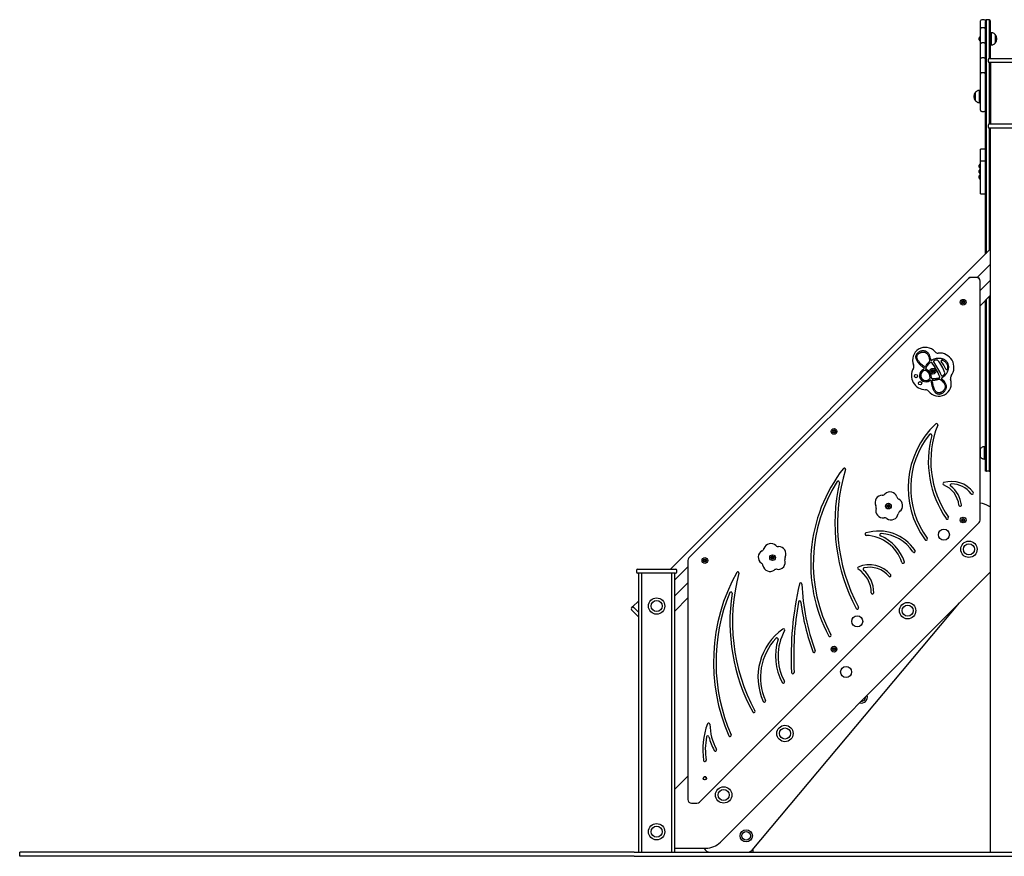
# Model space of a CAD drawing. Units: millimetres. Extents: x -12033 to 16922, y -7631 to 5395.
# Drawn here: x 7322 to 9726, y 3022 to 5065 of the extents above; entities that cross this region are included whole.
import ezdxf

# ---------------------------------------------------------------- set-up
doc = ezdxf.new("R2010")
doc.units = ezdxf.units.MM
doc.header["$LTSCALE"] = 10

msp = doc.modelspace()

# ---------------------------------------------------------------- linework, layer by layer
at = {"color": 7, "linetype": 'Continuous', "lineweight": 25}
for p, q in [((9667.9, 5046.7), (9667.9, 5061.7)), ((9676.9, 5064.7), (9670.9, 5064.7)), ((9679.9, 5061.7), (9679.9, 5046.7)), ((9679.9, 5046.7), (9679.9, 5060.6)), ((9681.9, 5064.5), (9681.9, 5063.3)), ((9681.9, 5063.3), (9681.9, 4902.7)), ((9688.9, 5064.7), (9682.9, 5064.7)), ((9689.9, 5063.3), (9689.9, 5064.5)), ((9689.9, 4970), (9689.9, 5063.3)), ((9691.9, 5061.7), (9691.9, 5060.6)), ((9691.9, 5060.6), (9691.9, 4970)), ((9667.9, 5041.4), (9667.9, 5046.7)), ((9667.9, 5010.1), (9667.9, 5041.4)), ((9676.9, 5044.9), (9670.9, 5044.9)), ((9670.9, 5044.9), (9670.9, 5044.8)), ((9676.9, 5044.8), (9676.9, 5044.9)), ((9679.9, 5010.1), (9679.9, 5046.7)), ((9679.9, 5041.4), (9679.9, 5010.1)), ((9693.9, 5032.9), (9691.9, 5032.9)), ((9693.9, 5032.9), (9693.9, 5002.9)), ((9703.9, 5028.4), (9703.9, 5007.4)), ((9703.9, 5028.4), (9703.9, 5007.4)), ((9664.6, 5017.9), (9664.6, 5020.6)), ((9664.6, 5015.3), (9664.6, 5017.9)), ((9667.9, 5023.2), (9667.5, 5023.2)), ((9667.5, 5017.9), (9667.5, 5023.2)), ((9667.5, 5012.7), (9667.5, 5017.9)), ((9667.5, 5012.7), (9667.9, 5012.7)), ((9667.9, 5004.8), (9667.9, 5010.1)), ((9667.9, 4973.5), (9667.9, 5004.8)), ((9676.9, 5008.3), (9670.9, 5008.3)), ((9670.9, 5008.3), (9670.9, 5008.2)), ((9676.9, 5008.2), (9676.9, 5008.3)), ((9679.9, 4900), (9679.9, 5010.1)), ((9679.9, 5004.8), (9679.9, 4973.5)), ((9691.9, 5002.9), (9693.9, 5002.9)), ((9667.9, 4968.3), (9667.9, 4973.5)), ((9667.9, 4936.9), (9667.9, 4968.3)), ((9676.9, 4971.7), (9670.9, 4971.7)), ((9670.9, 4971.7), (9670.9, 4971.6)), ((9676.9, 4971.6), (9676.9, 4971.7)), ((9679.9, 4968.3), (9679.9, 4936.9)), ((9686.9, 4967), (9686.9, 4963)), ((9689.9, 4970), (9744.4, 4970)), ((9689.9, 4902.7), (9689.9, 4960)), ((9744.4, 4960), (9689.9, 4960)), ((9691.9, 4960), (9691.9, 4909)), ((9692.3, 4960), (9692.3, 4810)), ((9667.9, 4931.7), (9667.9, 4936.9)), ((9667.9, 4900.1), (9667.9, 4931.7)), ((9676.9, 4935.1), (9670.9, 4935.1)), ((9670.9, 4935.1), (9670.9, 4935)), ((9676.9, 4935), (9676.9, 4935.1)), ((9679.9, 4931.7), (9679.9, 4900.1)), ((9691.9, 4909), (9691.9, 4900)), ((9655.9, 4866.5), (9655.9, 4887.5)), ((9655.9, 4866.5), (9655.9, 4887.5)), ((9667.9, 4892), (9665.9, 4892)), ((9665.9, 4862), (9665.9, 4892)), ((9667.9, 4850.5), (9667.9, 4900.1)), ((9679.9, 4492.1), (9679.9, 4900)), ((9681.9, 4902.7), (9681.9, 4900)), ((9681.9, 4900), (9681.9, 4494.1)), ((9689.9, 4900), (9689.9, 4902.7)), ((9689.9, 4810), (9689.9, 4900)), ((9691.9, 4900), (9691.9, 4810)), ((9665.9, 4862), (9667.9, 4862)), ((9667.9, 4843.5), (9667.9, 4850.5)), ((9670.9, 4840.5), (9676.9, 4840.5)), ((9689.9, 4810), (9704.5, 4810)), ((9704.5, 4810), (9782.9, 4810)), ((9686.9, 4807), (9686.9, 4803)), ((9689.9, 4502.1), (9689.9, 4800)), ((9704.5, 4800), (9689.9, 4800)), ((9691.9, 4800), (9691.9, 3032)), ((9782.9, 4800), (9704.5, 4800)), ((9679.9, 4748.3), (9667.9, 4748.3)), ((9667.9, 4719.7), (9667.9, 4748.3)), ((9667.9, 4748.3), (9667.9, 4748.3)), ((9667.9, 4712.4), (9667.5, 4712.4)), ((9667.5, 4706.9), (9667.5, 4712.4)), ((9667.9, 4719.7), (9679.9, 4719.7)), ((9667.9, 4717.1), (9667.9, 4719.7)), ((9667.9, 4701.8), (9667.9, 4717.1)), ((9664.6, 4707.1), (9664.6, 4709.8)), ((9664.6, 4704.6), (9664.6, 4707.1)), ((9664.6, 4693.7), (9664.6, 4696.5)), ((9664.6, 4691.2), (9664.6, 4693.7)), ((9667.5, 4701.9), (9667.5, 4706.9)), ((9667.5, 4701.9), (9667.9, 4701.9)), ((9667.9, 4699.1), (9667.5, 4699.1)), ((9667.5, 4693.6), (9667.5, 4699.1)), ((9667.5, 4688.6), (9667.5, 4693.6)), ((9667.5, 4688.6), (9667.9, 4688.6)), ((9667.9, 4693.5), (9667.9, 4701.8)), ((9667.9, 4646.6), (9667.9, 4693.5)), ((9664.6, 4680.4), (9664.6, 4683.2)), ((9664.6, 4677.9), (9664.6, 4680.4)), ((9667.9, 4685.8), (9667.5, 4685.8)), ((9667.5, 4680.3), (9667.5, 4685.8)), ((9667.5, 4675.3), (9667.5, 4680.3)), ((9667.5, 4675.3), (9667.9, 4675.3)), ((9667.9, 4639.6), (9667.9, 4646.6)), ((9667.9, 4639.6), (9679.9, 4639.6)), ((9691.9, 4504.1), (8910.8, 3723)), ((9691.9, 4467.1), (9660.2, 4435.4)), ((9638.6, 4433), (8956.2, 3750.6)), ((9638.7, 4432.9), (8956.3, 3750.5)), ((9658.2, 4435.6), (9645, 4435.6)), ((9658.2, 4435.4), (9645, 4435.4)), ((9667.1, 3843.1), (9667.1, 4426.6)), ((9691.9, 4428), (9667.2, 4403.4)), ((9667.2, 3843.1), (9667.2, 4426.6)), ((9622.9, 4374.9), (9624.3, 4377.4)), ((9624.3, 4372.4), (9622.9, 4374.9)), ((9624.3, 4377.4), (9627.2, 4377.4)), ((9627.2, 4377.4), (9628.6, 4374.9)), ((9628.6, 4374.9), (9627.2, 4372.4)), ((9691.9, 4391), (9667.2, 4366.3)), ((9679.9, 3965), (9679.9, 4379)), ((9681.9, 4381), (9681.9, 3965)), ((9689.9, 3965), (9689.9, 4389)), ((9627.2, 4372.4), (9624.3, 4372.4)), ((9534.9, 4213.4), (9538.2, 4219.8)), ((9542.9, 4225.2), (9544.5, 4226.5)), ((9544.5, 4226.5), (9546.2, 4227.9)), ((9549, 4206.6), (9550.7, 4208.9)), ((9550.1, 4203.9), (9549, 4206.6)), ((9549.5, 4206.2), (9550.7, 4208.2)), ((9550.7, 4208.9), (9553.6, 4208.5)), ((9550.7, 4208.2), (9553, 4208.2)), ((9553, 4208.2), (9554.1, 4206.2)), ((9553.6, 4208.5), (9554.7, 4205.8)), ((9550.7, 4204.2), (9549.5, 4206.2)), ((9557.6, 4187.8), (9549.9, 4188.1)), ((9552.9, 4203.5), (9550.1, 4203.9)), ((9553, 4204.2), (9550.7, 4204.2)), ((9554.7, 4205.8), (9552.9, 4203.5)), ((9554.1, 4206.2), (9553, 4204.2)), ((9565.4, 4189.6), (9563, 4188.8)), ((9567.4, 4190.4), (9565.4, 4189.6)), ((9307.5, 4059.5), (9309, 4062)), ((9309, 4057), (9307.5, 4059.5)), ((9309, 4062), (9311.8, 4062)), ((9311.8, 4057), (9309, 4057)), ((9311.8, 4062), (9313.3, 4059.5)), ((9313.3, 4059.5), (9311.8, 4057)), ((9667.9, 4017.5), (9667.2, 4016.7)), ((9667.9, 3996.5), (9667.9, 4017.5)), ((9667.9, 3996.5), (9667.9, 4017.5)), ((9679.9, 4022), (9677.9, 4022)), ((9677.9, 3992), (9677.9, 4022)), ((9667.2, 3997.3), (9667.9, 3996.5)), ((9677.9, 3992), (9679.9, 3992)), ((9679.9, 3962), (9679.9, 3965)), ((9680.9, 3962), (9679.9, 3962)), ((9681.9, 3962), (9680.9, 3962)), ((9681.9, 3965), (9681.9, 3962.2)), ((9681.9, 3962), (9681.9, 3962.2)), ((9682.9, 3962), (9681.9, 3962)), ((9688.9, 3962), (9682.9, 3962)), ((9689.9, 3962.2), (9689.9, 3965)), ((9649.9, 3906.9), (9649.8, 3906.8)), ((9440.2, 3877.6), (9442, 3879.9)), ((9441.3, 3874.9), (9440.2, 3877.6)), ((9440.7, 3877.2), (9441.9, 3879.2)), ((9441.9, 3875.2), (9440.7, 3877.2)), ((9444.2, 3874.6), (9441.3, 3874.9)), ((9441.9, 3879.2), (9444.2, 3879.2)), ((9444.2, 3875.2), (9441.9, 3875.2)), ((9442, 3879.9), (9444.8, 3879.5)), ((9444.2, 3879.2), (9445.4, 3877.2)), ((9445.4, 3877.2), (9444.2, 3875.2)), ((9445.9, 3876.8), (9444.2, 3874.6)), ((9444.8, 3879.5), (9445.9, 3876.8)), ((9620.7, 3877.6), (9620.5, 3877.4)), ((9691.9, 3876.5), (9689.6, 3876.5)), ((9589.1, 3846.1), (9589, 3846)), ((8982.1, 3154.4), (9664.5, 3836.8)), ((8982.2, 3154.3), (9664.6, 3836.7)), ((9622.9, 3843.1), (9624.3, 3845.6)), ((9624.3, 3840.6), (9622.9, 3843.1)), ((9624.3, 3845.6), (9627.2, 3845.6)), ((9627.2, 3840.6), (9624.3, 3840.6)), ((9627.2, 3845.6), (9628.6, 3843.1)), ((9628.6, 3843.1), (9627.2, 3840.6)), ((9537.6, 3794.6), (9537.5, 3794.5)), ((9157.7, 3751.6), (9159.4, 3753.9)), ((9158.8, 3748.9), (9157.7, 3751.6)), ((9158.2, 3751.2), (9159.4, 3753.2)), ((9159.4, 3749.2), (9158.2, 3751.2)), ((9159.4, 3753.9), (9162.3, 3753.5)), ((9159.4, 3753.2), (9161.7, 3753.2)), ((9163.4, 3750.8), (9161.6, 3748.5)), ((9161.7, 3753.2), (9162.8, 3751.2)), ((9162.8, 3751.2), (9161.7, 3749.2)), ((9162.3, 3753.5), (9163.4, 3750.8)), ((9508, 3765), (9507.9, 3764.8)), ((8953.6, 3728.8), (8921.8, 3697.1)), ((8953.6, 3744.2), (8953.6, 3160.7)), ((8953.7, 3744.2), (8953.7, 3160.7)), ((8992.2, 3744.2), (8993.6, 3746.7)), ((8993.6, 3741.7), (8992.2, 3744.2)), ((8993.6, 3746.7), (8996.5, 3746.7)), ((8996.5, 3741.7), (8993.6, 3741.7)), ((8996.5, 3746.7), (8998, 3744.2)), ((8998, 3744.2), (8996.5, 3741.7)), ((9161.6, 3748.5), (9158.8, 3748.9)), ((9161.7, 3749.2), (9159.4, 3749.2)), ((9481.3, 3738.3), (9481.2, 3738.1)), ((8827.8, 3720), (8827.8, 3716)), ((8830.8, 3723), (8854.1, 3723)), ((8854.1, 3713), (8830.8, 3713)), ((8832.8, 3713), (8832.8, 3032)), ((8840.4, 3713), (8840.4, 3032)), ((8854.1, 3723), (8923.8, 3723)), ((8923.8, 3713), (8854.1, 3713)), ((8914.3, 3032), (8914.3, 3713)), ((8921.8, 3032), (8921.8, 3713)), ((8926.8, 3716), (8926.8, 3720)), ((9033, 3056.7), (9691.9, 3715.5)), ((9448.6, 3705.6), (9448.5, 3705.4)), ((8953.6, 3689.7), (8921.8, 3658)), ((9406.5, 3663.5), (9406.3, 3663.3)), ((8815.8, 3628.1), (8819.4, 3631.6)), ((8832.8, 3645.1), (8819.4, 3631.6)), ((8953.6, 3652.7), (8921.8, 3620.9)), ((9110.8, 3037.4), (9617, 3640.6)), ((8832.8, 3606.8), (8815.8, 3623.8)), ((8821.5, 3629.5), (8832.8, 3618.1)), ((9369.6, 3626.6), (9369.5, 3626.5)), ((9302.3, 3559.3), (9302.2, 3559.1)), ((9263.8, 3520.8), (9263.6, 3520.6)), ((9307.5, 3527.8), (9309, 3530.3)), ((9309, 3525.3), (9307.5, 3527.8)), ((9309, 3530.3), (9311.8, 3530.3)), ((9311.8, 3525.3), (9309, 3525.3)), ((9311.8, 3530.3), (9313.3, 3527.8)), ((9313.3, 3527.8), (9311.8, 3525.3)), ((9211.9, 3468.9), (9211.7, 3468.7)), ((9188.8, 3445.8), (9188.7, 3445.6)), ((9142.4, 3399.3), (9142.2, 3399.2)), ((9116.8, 3373.8), (9116.7, 3373.7)), ((9058.4, 3315.3), (9058.2, 3315.2)), ((9022.9, 3279.8), (9022.7, 3279.7)), ((8997.2, 3254.2), (8997, 3254)), ((8921.8, 3185.9), (8953.6, 3217.6)), ((8962.6, 3151.9), (8975.8, 3151.9)), ((8962.6, 3151.7), (8975.8, 3151.7)), ((7322.4, 3022), (7322.4, 3032)), ((8822.4, 3032), (7322.4, 3032)), ((8822.4, 3032), (10608.8, 3032)), ((8921.8, 3042), (8997.7, 3042)), ((9112.9, 3032), (9112.9, 3039.9)), ((8822.4, 3022), (7322.4, 3022)), ((8822.4, 3022), (10608.8, 3022))]:
    msp.add_line(p, q, dxfattribs=at)
at = {"color": 7, "linetype": 'Continuous', "lineweight": 25, "flags": 128}
for points in [[(9549.4, 4207.1), (9549.3, 4206.9), (9549.2, 4206)], [(9553.8, 4207.9), (9553.2, 4208.4), (9553, 4208.6)], [(9549.8, 4204.5), (9550.1, 4204.2), (9550.7, 4203.8)], [(9552.3, 4203.6), (9552.8, 4203.7), (9553.3, 4204)], [(9554.3, 4205.3), (9554.4, 4205.9), (9554.4, 4206.4)], [(9440.6, 3878.1), (9440.5, 3877.9), (9440.4, 3877)], [(9441.1, 3875.5), (9441.3, 3875.3), (9441.9, 3874.8)], [(9443.5, 3874.6), (9444, 3874.8), (9444.5, 3875.1)], [(9445.1, 3878.9), (9444.4, 3879.5), (9444.2, 3879.6)], [(9445.5, 3876.3), (9445.7, 3877), (9445.7, 3877.4)], [(9158, 3752.1), (9158, 3751.9), (9157.9, 3751)], [(9162.5, 3752.9), (9161.9, 3753.4), (9161.6, 3753.6)], [(9163, 3750.3), (9163.1, 3751), (9163.1, 3751.4)], [(9158.5, 3749.5), (9158.7, 3749.3), (9159.4, 3748.8)], [(9161, 3748.6), (9161.5, 3748.8), (9162, 3749)], [(8819.4, 3631.6), (8819.4, 3631.6), (8819.5, 3631.4), (8819.7, 3631.2), (8820, 3631), (8820.3, 3630.7), (8820.7, 3630.3), (8821.1, 3629.9), (8821.5, 3629.5)]]:
    msp.add_lwpolyline(points, dxfattribs=at)
at = {"color": 7, "linetype": 'Continuous', "lineweight": 25}
for centre, radius in [((9625.7, 4374.9), 7), ((9625.7, 4374.9), 3.5), ((9551.8, 4206.2), 7), ((9551.8, 4206.2), 3.5), ((9510.5, 4194.4), 4), ((9520.4, 4177), 4), ((9310.4, 4059.5), 7), ((9310.4, 4059.5), 3.5), ((9443.1, 3877.2), 7), ((9443.1, 3877.2), 3.5), ((9625.7, 3843.1), 7), ((9625.7, 3843.1), 3.5), ((9578.6, 3807.3), 13.5), ((9639.7, 3771.7), 20), ((9639.7, 3771.7), 13.5), ((8995.1, 3744.2), 7), ((9160.5, 3751.2), 7), ((9160.5, 3751.2), 3.5), ((8995.1, 3744.2), 3.5), ((8877.3, 3633), 20), ((8877.3, 3633), 13.5), ((9490, 3621.8), 20), ((9490, 3621.8), 13.5), ((9367, 3595.7), 13.5), ((9310.4, 3527.8), 7), ((9310.4, 3527.8), 3.5), ((9339.9, 3472.2), 13.5), ((9190.6, 3321.9), 20), ((9190.6, 3321.9), 13.5), ((8995.1, 3212.4), 4), ((8995, 3212.4), 3.5), ((9041, 3171.9), 20), ((9041, 3171.9), 13.5), ((8877.3, 3082), 20), ((8877.3, 3082), 13.5), ((9096.1, 3072), 15), ((9096.1, 3072), 10.5)]:
    msp.add_circle(centre, radius, dxfattribs=at)
for centre, radius, start, end in [((9670.9, 5061.7), 3, 90, 180), ((9676.9, 5061.7), 3, 0, 90), ((9682.9, 5061.7), 3, 109.4712, 180), ((9682.9, 5061.7), 3, 90, 109.4712), ((9688.9, 5061.7), 3, 70.5288, 90), ((9688.9, 5061.7), 3, 0, 70.5288), ((9692.1, 5017.9), 15.8, 318.2911, 41.7089), ((9669.6, 5017.9), 5.65, 111.6102, 152.2991), ((9669.6, 5017.9), 5.65, 207.7009, 248.3898), ((9689.9, 4967), 3, 90, 180), ((9689.9, 4963), 3, 180, 270), ((9667.7, 4877), 15.8, 138.2911, 221.7089), ((9670.9, 4843.5), 3, 180, 270), ((9676.9, 4843.5), 3, 270, 0), ((9689.9, 4807), 3, 90, 180), ((9689.9, 4803), 3, 180, 270), ((9669.6, 4707.2), 5.65, 111.6102, 152.2991), ((9669.6, 4707.2), 5.65, 207.7009, 248.3898), ((9669.6, 4693.9), 5.65, 111.6102, 152.2991), ((9669.6, 4693.9), 5.65, 207.7009, 248.3898), ((9669.6, 4680.5), 5.65, 111.6102, 152.2991), ((9669.6, 4680.5), 5.65, 207.7009, 248.3898), ((9645, 4426.6), 9, 90, 135), ((9645, 4426.6), 8.83, 90, 135), ((9658.2, 4426.6), 9, 0, 90), ((9658.2, 4426.6), 8.83, 0, 90), ((9625.7, 4374.9), 2.5, 150, 210), ((9625.7, 4374.9), 2.5, 90, 150), ((9625.7, 4374.9), 2.5, 30, 90), ((9625.7, 4374.9), 2.5, 330, 30), ((9625.7, 4374.9), 2.5, 210, 270), ((9625.7, 4374.9), 2.5, 270, 330), ((9533.2, 4233.7), 31, 40.0466, 202.7808), ((9542, 4231.4), 2, 307.876, 7.1055), ((9548.5, 4235.2), 2, 189.3722, 297.6117), ((9555.4, 4230.6), 2, 111.0768, 217.1189), ((9563.9, 4259.4), 9, 220.0466, 275.8159), ((9561.7, 4232.4), 2, 41.4908, 99.5179), ((9497.3, 4175.4), 88, 17.654, 41.4908), ((9568.3, 4215.7), 35, 323.329, 95.8159), ((9569.4, 4239.6), 2, 264.9214, 265.0918), ((9573.8, 4231.7), 2, 72.3156, 216.3491), ((9534.4, 4196.1), 35, 149.8828, 269.3668), ((9496.4, 4218.2), 9, 329.8828, 22.7808), ((9534.4, 4196.1), 15.5, 110.2424, 308.289), ((9534.4, 4196.1), 12.5, 96.1874, 324.4221), ((9528.4, 4212.6), 2, 290.2424, 48.3969), ((9531.6, 4219.1), 2, 228.7893, 332.6703), ((9533.3, 4206.6), 2, 63.4943, 96.1874), ((9525.5, 4190.9), 19.5, 357.1152, 63.4943), ((9536.7, 4212.7), 2, 166.8293, 242.7026), ((9536.7, 4212.5), 2, 152.681, 160.6548), ((9525.5, 4190.9), 22.5, 358.0957, 62.7026), ((9540, 4218.9), 2, 144.6384, 152.681), ((9544.2, 4223.7), 2, 130.279, 132.7986), ((9545.7, 4225), 2, 129.4678, 130.279), ((9547.4, 4226.2), 2, 37.6775, 126.0675), ((9437.6, 4141.5), 140.6, 21.4674, 37.6775), ((9551.8, 4206.2), 2.63, 100.2011, 124.6955), ((9437.6, 4141.5), 145.6, 22.026, 37.1189), ((9497.3, 4175.4), 93, 22.7957, 36.3491), ((9584.9, 4212.2), 2, 202.7957, 346.8292), ((9565.8, 4176.3), 31, 217.159, 19.0983), ((9545.3, 4182.4), 2, 10.5611, 128.289), ((9543, 4190), 2, 324.4221, 357.1152), ((9550, 4190.1), 2, 178.0957, 267.6818), ((9552.3, 4182.9), 2, 86.8392, 190.4084), ((9557.7, 4189.8), 2, 267.6818, 276.7037), ((9562.4, 4190.7), 2, 285.5035, 288.2944), ((9564.8, 4191.5), 2, 288.2944, 289.6936), ((9567.7, 4185.4), 2, 52.5681, 110.8758), ((9566.7, 4192.3), 2, 293.0773, 21.4674), ((9574.5, 4196.9), 2, 202.026, 308.068), ((9574.9, 4188.7), 2, 121.5331, 229.7723), ((9579.3, 4201.4), 2, 319.627, 17.654), ((9589.5, 4204.3), 2, 154.0531, 154.2235), ((9603.6, 4189.4), 9, 143.329, 199.0983), ((9533.9, 4152.1), 9, 37.159, 89.3668), ((9706.3, 3921.7), 214.9, 133.4148, 216.1976), ((9786.2, 3986.5), 239.4, 158.4219, 214.7637), ((9560.7, 4075.6), 3, 338.4219, 133.4148), ((9310.4, 4059.5), 2.5, 150, 210), ((9310.4, 4059.5), 2.5, 90, 150), ((9310.4, 4059.5), 2.5, 210, 270), ((9310.4, 4059.5), 2.5, 30, 90), ((9310.4, 4059.5), 2.5, 270, 330), ((9310.4, 4059.5), 2.5, 330, 30), ((9706.3, 3921.7), 208.7, 141.2687, 216.1892), ((9786.2, 3986.5), 245.6, 165.0985, 214.7722), ((9545.9, 4050.4), 3, 345.0985, 141.2687), ((9630.9, 3736.7), 377.5, 142.0157, 207.9316), ((9756, 3835.9), 437.3, 162.6569, 208.0666), ((9335.7, 3967.1), 3, 342.6569, 142.0157), ((9682.9, 3965), 3, 180, 250.5288), ((9682.9, 3965), 3, 250.5288, 270), ((9688.9, 3965), 3, 270, 289.4712), ((9688.9, 3965), 3, 289.4712, 0), ((9630.9, 3736.7), 371.3, 147.3816, 207.9222), ((9756, 3835.9), 443.5, 167.1505, 208.0746), ((9320.7, 3935.2), 3, 347.1505, 147.3816), ((9579, 3931.6), 3, 107.4388, 247.6692), ((9554.6, 3872.2), 61.2, 6.6132, 67.6692), ((9597.6, 3872.2), 65.2, 36.2893, 107.4388), ((9597.2, 3928.2), 3, 90.4523, 232.7579), ((9554.6, 3872.2), 67.4, 6.754, 52.7579), ((9597.6, 3872.2), 59, 36.261, 90.4523), ((9428.1, 3886.4), 17.5, 89.6082, 207.2883), ((9428.3, 3912.9), 9, 269.6082, 315.2883), ((9447.2, 3894.2), 17.5, 17.6082, 135.2883), ((9472.4, 3902.2), 9, 197.6082, 243.2883), ((9460.5, 3878.6), 17.5, 305.6082, 63.2883), ((9647.7, 3908.9), 3, 216.261, 315), ((9647.8, 3909), 3, 315, 36.2893), ((9429.7, 3865.9), 17.5, 161.6082, 279.2883), ((9404.6, 3874.2), 9, 341.6082, 27.2883), ((9443.1, 3877.2), 2.63, 100.2011, 124.6955), ((9618.4, 3879.6), 3, 186.6132, 315), ((9618.5, 3879.7), 3, 315, 6.754), ((9652.7, 3810.8), 75, 61.8062, 78.9738), ((9689.6, 3879.5), 3, 241.8062, 270), ((9434, 3839.7), 9, 53.6082, 99.2883), ((9449.7, 3861), 17.5, 233.6082, 351.2883), ((9475.9, 3857), 9, 125.6082, 171.2883), ((9586.9, 3848.1), 3, 214.7722, 315), ((9587, 3848.2), 3, 315, 34.7637), ((9625.7, 3843.1), 2.5, 150, 210), ((9625.7, 3843.1), 2.5, 90, 150), ((9625.7, 3843.1), 2.5, 210, 270), ((9625.7, 3843.1), 2.5, 30, 90), ((9625.7, 3843.1), 2.5, 270, 330), ((9625.7, 3843.1), 2.5, 330, 30), ((9658.2, 3843.1), 8.83, 315, 0), ((9658.2, 3843.1), 9, 315, 0), ((9389.2, 3808.6), 3, 107.1603, 267.5008), ((9419.7, 3709.7), 106.5, 33.6768, 107.1603), ((9384.9, 3709.7), 96, 17.9819, 87.5008), ((9425.2, 3806.8), 3, 86.7715, 247.4526), ((9384.9, 3709.7), 102.2, 18.0408, 67.4526), ((9419.7, 3709.7), 100.3, 33.6545, 86.7715), ((9535.5, 3796.7), 3, 315, 36.1892), ((9156.2, 3768.2), 17.5, 45.5209, 163.2011), ((9174.7, 3787.1), 9, 225.5209, 271.2011), ((9175.3, 3760.6), 17.5, 333.5209, 91.2011), ((9535.4, 3796.6), 3, 216.1976, 315), ((8962.6, 3744.2), 9, 135, 180), ((8962.6, 3744.2), 8.83, 135, 180), ((9143, 3752.3), 17.5, 117.5209, 235.2011), ((9130.8, 3775.8), 9, 297.5209, 343.2011), ((9160.5, 3751.2), 2.63, 100.2011, 124.6955), ((9199, 3748.8), 9, 153.5209, 199.2011), ((9505.7, 3766.9), 3, 213.6545, 315), ((9505.9, 3767.1), 3, 315, 33.6768), ((8995.1, 3744.2), 2.5, 150, 210), ((8995.1, 3744.2), 2.5, 90, 150), ((8995.1, 3744.2), 2.5, 210, 270), ((8995.1, 3744.2), 2.5, 30, 90), ((8995.1, 3744.2), 2.5, 270, 330), ((8995.1, 3744.2), 2.5, 330, 30), ((9127.9, 3730.6), 9, 9.5209, 55.2011), ((9154.1, 3734.9), 17.5, 189.5209, 307.2011), ((9174, 3740), 17.5, 261.5209, 19.2011), ((9370.8, 3725.4), 3, 113.8431, 239.0004), ((9396.9, 3666.3), 67.6, 39.8506, 113.8431), ((9384.3, 3723.3), 3, 102.5311, 229.3505), ((9396.9, 3666.3), 61.4, 39.8346, 102.5311), ((9479, 3740.3), 3, 197.9819, 315), ((9479.2, 3740.4), 3, 315, 18.0408), ((8830.8, 3720), 3, 90, 180), ((8830.8, 3716), 3, 180, 270), ((8923.8, 3720), 3, 0, 90), ((8923.8, 3716), 3, 270, 0), ((9468.9, 3495.9), 452.8, 151.0204, 203.3896), ((9516.7, 3593.9), 454.3, 164.7994, 208.4627), ((9075.4, 3713.8), 3, 344.7994, 151.0204), ((9170.1, 3713.8), 9, 81.5209, 127.2011), ((9335.3, 3666.3), 65.9, 359.2612, 59.0004), ((9335.3, 3666.3), 72.1, 359.4311, 49.3505), ((9446.3, 3707.6), 3, 219.8346, 315), ((9446.5, 3707.7), 3, 315, 39.8506), ((9992.3, 3509.2), 786.6, 166.9232, 182.8118), ((9229, 3686.5), 3, 2.3034, 166.9232), ((9762.4, 3708), 530.8, 182.3034, 200.291), ((9468.9, 3495.9), 446.6, 157.643, 203.3795), ((9058.7, 3664.6), 3, 351.2246, 157.643), ((9516.7, 3593.9), 460.5, 171.2246, 208.4701), ((9404.2, 3665.4), 3, 179.2612, 315), ((9404.4, 3665.6), 3, 315, 359.4311), ((9992.3, 3509.2), 780.4, 170.1376, 182.7985), ((9226.3, 3642.4), 3, 6.9769, 170.1376), ((9762.4, 3708), 537, 186.9769, 200.3009), ((9367.5, 3628.7), 3, 315, 28.0666), ((8818, 3625.9), 3, 135, 225), ((9367.4, 3628.6), 3, 208.0746, 315), ((9269.1, 3459.2), 144.4, 125.3894, 204.1759), ((9302.2, 3510.7), 128.5, 151.0005, 208.5248), ((9187.2, 3574.5), 3, 331.0005, 125.3894), ((9300.1, 3561.3), 3, 207.9316, 315), ((9300.2, 3561.4), 3, 315, 27.9222), ((9269.1, 3459.2), 138.2, 136.5852, 204.145), ((9302.2, 3510.7), 134.7, 162.5007, 208.5505), ((9170.9, 3552.1), 3, 342.5007, 136.5852), ((9261.5, 3522.7), 3, 200.3009, 315), ((9261.7, 3522.9), 3, 315, 20.291), ((9310.4, 3527.8), 2.5, 150, 210), ((9310.4, 3527.8), 2.5, 90, 150), ((9310.4, 3527.8), 2.5, 210, 270), ((9310.4, 3527.8), 2.5, 30, 90), ((9310.4, 3527.8), 2.5, 270, 330), ((9310.4, 3527.8), 2.5, 330, 30), ((9209.6, 3470.8), 3, 182.8118, 315), ((9209.8, 3471), 3, 315, 2.7985), ((9186.5, 3447.7), 3, 208.5505, 315), ((9186.7, 3447.9), 3, 315, 28.5248), ((9377, 3411), 15, 254.3054, 15.6946), ((9140.1, 3401.3), 3, 204.1759, 315), ((9140.3, 3401.5), 3, 315, 24.145), ((9377, 3411), 10.5, 269.3657, 0.6343), ((9114.6, 3375.8), 3, 208.4701, 315), ((9114.7, 3375.9), 3, 315, 28.4627), ((9171.1, 3281.8), 181.1, 159.4733, 188.2994), ((9004.4, 3344.3), 3, 0.6084, 159.4733), ((9136.5, 3345.7), 129.1, 180.6084, 208.8351), ((9056.2, 3317.4), 3, 315, 23.3795), ((9171.1, 3281.8), 174.9, 169.5821, 188.2513), ((9002.1, 3312.9), 3, 13.6999, 169.5821), ((9136.5, 3345.7), 135.3, 193.6999, 208.8602), ((9056.1, 3317.3), 3, 203.3896, 315), ((9020.6, 3281.8), 3, 208.8602, 315), ((9020.7, 3281.9), 3, 315, 28.8351), ((8994.9, 3256.1), 3, 188.2994, 315), ((8995.1, 3256.3), 3, 315, 8.2513), ((8995, 3212.4), 4, 91.2904, 134.3525), ((8995, 3212.4), 4, 315.6475, 91.2904), ((8962.6, 3160.7), 9, 180, 270), ((8962.6, 3160.7), 8.83, 180, 270), ((8975.8, 3160.7), 8.83, 270, 315), ((8975.8, 3160.7), 9, 270, 315), ((8997.7, 3092), 50, 270, 315), ((9007.4, 3047), 15, 199.4712, 270), ((9099.3, 3047), 15, 270, 320)]:
    msp.add_arc(centre, radius, start, end, dxfattribs=at)
for points, knots in [([(9670.9, 5044.8), (9670.6, 5044.8), (9670.1, 5044.8), (9669.3, 5044.3), (9668.5, 5043.6), (9668, 5042.7), (9667.9, 5042), (9667.9, 5041.7), (9667.9, 5041.5), (9667.9, 5041.5), (9667.9, 5041.5), (9667.9, 5041.4), (9667.9, 5041.4)], [0, 0, 0, 0, 0.161387, 0.317145, 0.53344, 0.811916, 0.916019, 0.96258, 0.983399, 0.992655, 0.997759, 1, 1, 1, 1]), ([(9679.9, 5041.4), (9679.9, 5041.4), (9679.9, 5041.5), (9679.9, 5041.5), (9679.9, 5041.5), (9679.9, 5041.7), (9679.9, 5042), (9679.7, 5042.7), (9679.3, 5043.6), (9678.5, 5044.3), (9677.7, 5044.8), (9677.2, 5044.8), (9676.9, 5044.8)], [0, 0, 0, 0, 0.00224, 0.007345, 0.0166, 0.03742, 0.08398, 0.188084, 0.466556, 0.682851, 0.838607, 1, 1, 1, 1]), ([(9703.9, 5028.4), (9703.3, 5029.1), (9702.1, 5030.3), (9700.1, 5031.5), (9698, 5032.4), (9696, 5032.8), (9694.6, 5032.9), (9693.9, 5032.9)], [0, 0, 0, 0, 0.238995, 0.443188, 0.624604, 0.819836, 1, 1, 1, 1]), ([(9667.9, 5004.8), (9667.9, 5004.9), (9667.9, 5004.9), (9667.9, 5004.9), (9667.9, 5005), (9667.9, 5005.1), (9667.9, 5005.4), (9668, 5006.1), (9668.5, 5007), (9669.3, 5007.7), (9670.1, 5008.2), (9670.6, 5008.2), (9670.9, 5008.2)], [0, 0, 0, 0, 0.002217, 0.007322, 0.016577, 0.037421, 0.083959, 0.188088, 0.466562, 0.682852, 0.838602, 1, 1, 1, 1]), ([(9676.9, 5008.2), (9677.2, 5008.2), (9677.7, 5008.2), (9678.5, 5007.7), (9679.3, 5007), (9679.7, 5006.1), (9679.9, 5005.4), (9679.9, 5005.1), (9679.9, 5005), (9679.9, 5004.9), (9679.9, 5004.9), (9679.9, 5004.9), (9679.9, 5004.8)], [0, 0, 0, 0, 0.161403, 0.317153, 0.533441, 0.811912, 0.916041, 0.962579, 0.983423, 0.992678, 0.997783, 1, 1, 1, 1]), ([(9693.9, 5002.9), (9694.8, 5003), (9696.6, 5003.2), (9699.2, 5003.9), (9701.8, 5005.3), (9703.1, 5006.7), (9703.9, 5007.4)], [0, 0, 0, 0, 0.231925, 0.489906, 0.722362, 1, 1, 1, 1]), ([(9667.9, 4968.3), (9667.9, 4968.3), (9667.9, 4968.3), (9667.9, 4968.3), (9667.9, 4968.4), (9667.9, 4968.5), (9667.9, 4968.8), (9668, 4969.5), (9668.5, 4970.4), (9669.3, 4971.2), (9670.1, 4971.6), (9670.6, 4971.6), (9670.9, 4971.6)], [0, 0, 0, 0, 0.002245, 0.007326, 0.016582, 0.037425, 0.083963, 0.188091, 0.466565, 0.682853, 0.838603, 1, 1, 1, 1]), ([(9676.9, 4971.6), (9677.2, 4971.6), (9677.7, 4971.6), (9678.5, 4971.2), (9679.3, 4970.4), (9679.7, 4969.5), (9679.9, 4968.8), (9679.9, 4968.5), (9679.9, 4968.4), (9679.9, 4968.3), (9679.9, 4968.3), (9679.9, 4968.3), (9679.9, 4968.3)], [0, 0, 0, 0, 0.161403, 0.317151, 0.533439, 0.811909, 0.916037, 0.962575, 0.983418, 0.992674, 0.997755, 1, 1, 1, 1]), ([(9670.9, 4935), (9670.6, 4935), (9670.1, 4935), (9669.3, 4934.6), (9668.5, 4933.8), (9668, 4932.9), (9667.9, 4932.2), (9667.9, 4931.9), (9667.9, 4931.8), (9667.9, 4931.7), (9667.9, 4931.7), (9667.9, 4931.7), (9667.9, 4931.7)], [0, 0, 0, 0, 0.161392, 0.317151, 0.533437, 0.811915, 0.916042, 0.96258, 0.983395, 0.992674, 0.997755, 1, 1, 1, 1]), ([(9679.9, 4931.7), (9679.9, 4931.7), (9679.9, 4931.7), (9679.9, 4931.7), (9679.9, 4931.8), (9679.9, 4931.9), (9679.9, 4932.2), (9679.7, 4932.9), (9679.3, 4933.8), (9678.5, 4934.6), (9677.7, 4935), (9677.2, 4935), (9676.9, 4935)], [0, 0, 0, 0, 0.002245, 0.007326, 0.016605, 0.03742, 0.083958, 0.188085, 0.466559, 0.682845, 0.838603, 1, 1, 1, 1]), ([(9665.9, 4892), (9665, 4891.9), (9663.2, 4891.8), (9660.5, 4891.1), (9658, 4889.6), (9656.6, 4888.3), (9655.9, 4887.5)], [0, 0, 0, 0, 0.231922, 0.489902, 0.722362, 1, 1, 1, 1]), ([(9655.9, 4866.5), (9656.5, 4865.9), (9657.7, 4864.7), (9659.7, 4863.4), (9661.7, 4862.6), (9663.8, 4862.2), (9665.2, 4862.1), (9665.9, 4862)], [0, 0, 0, 0, 0.238991, 0.44319, 0.624608, 0.819838, 1, 1, 1, 1]), ([(9546.5, 4234.9), (9546.2, 4236.7), (9545.5, 4240.6), (9543.8, 4245.2), (9541.9, 4248.6), (9540.1, 4251), (9537.9, 4253.1), (9535.5, 4254.5), (9533, 4255.5), (9530.4, 4256), (9527.7, 4256.1), (9524.8, 4255.9), (9521.7, 4255.2), (9518.6, 4253.9), (9515.6, 4252.1), (9513.3, 4249.9), (9511.7, 4247.8), (9510.6, 4245.7), (9509.8, 4243.5), (9509.5, 4240.7), (9510, 4237.4), (9511.4, 4234), (9513.1, 4231), (9515.9, 4227.3), (9519.7, 4223), (9524.7, 4218.4), (9528.1, 4215.5), (9529.7, 4214.1)], [0, 0, 0, 0, 0.062882, 0.126828, 0.159078, 0.191941, 0.22369, 0.256687, 0.284018, 0.312057, 0.341708, 0.371947, 0.407938, 0.44486, 0.482424, 0.521321, 0.546195, 0.57168, 0.596246, 0.621784, 0.665396, 0.702884, 0.741366, 0.778776, 0.853656, 0.929192, 1, 1, 1, 1]), ([(9530.3, 4217.6), (9527.6, 4219.9), (9523.3, 4223.6), (9518.7, 4228.6), (9516.1, 4231.9), (9514.6, 4234.4), (9513.5, 4236.8), (9512.7, 4239.3), (9512.6, 4242.1), (9513.5, 4245.2), (9515.4, 4247.8), (9517.8, 4249.9), (9520.3, 4251.4), (9523, 4252.4), (9525.7, 4253), (9528.4, 4253.1), (9530.8, 4252.9), (9533, 4252.3), (9534.9, 4251.4), (9536.6, 4250.2), (9538.1, 4248.7), (9539.5, 4246.9), (9541, 4243.9), (9542.5, 4239.9), (9543.4, 4235.5), (9543.8, 4232.7), (9544, 4231.6)], [0, 0, 0, 0, 0.131852, 0.209374, 0.248861, 0.288301, 0.317569, 0.34744, 0.383582, 0.42031, 0.463724, 0.500769, 0.539287, 0.572514, 0.606521, 0.639179, 0.672692, 0.697508, 0.72298, 0.7477, 0.77314, 0.802762, 0.832962, 0.895801, 0.96002, 1, 1, 1, 1]), ([(9569.2, 4237.7), (9567.2, 4237.7), (9563.1, 4237.8), (9556.9, 4236.6), (9552.3, 4234.9), (9549.8, 4233.6), (9549.4, 4233.4)], [0, 0, 0, 0, 0.296269, 0.590855, 0.933924, 1, 1, 1, 1]), ([(9554.6, 4232.5), (9555.3, 4232.7), (9557.5, 4233.5), (9559.8, 4234), (9561.4, 4234.3)], [0, 0, 0, 0, 0.28526, 1, 1, 1, 1]), ([(9587.7, 4205.2), (9588.3, 4206.6), (9589.5, 4209.4), (9590.3, 4213.7), (9590.5, 4217.7), (9590, 4221.3), (9588.9, 4224.8), (9587.2, 4227.9), (9585, 4230.7), (9582.5, 4232.9), (9579.6, 4234.8), (9576.8, 4236), (9573.4, 4237.1), (9570.9, 4237.4), (9569.2, 4237.7)], [0, 0, 0, 0, 0.10215, 0.207273, 0.287657, 0.370239, 0.450324, 0.53316, 0.606987, 0.68289, 0.758789, 0.836448, 0.883572, 1, 1, 1, 1]), ([(9574.4, 4233.6), (9575.3, 4233.3), (9577.1, 4232.6), (9579.5, 4231.3), (9581.8, 4229.5), (9583.8, 4227.4), (9585.5, 4224.8), (9586.8, 4221.8), (9587.5, 4217.9), (9587.4, 4214.5), (9587, 4212.3), (9586.8, 4211.7)], [0, 0, 0, 0, 0.100228, 0.202055, 0.303822, 0.408934, 0.514014, 0.636567, 0.759207, 0.938727, 1, 1, 1, 1]), ([(9543.2, 4229.8), (9542.1, 4228.9), (9539.8, 4227), (9537.2, 4224), (9535, 4221.1), (9533.9, 4219.2), (9533.4, 4218.1)], [0, 0, 0, 0, 0.289093, 0.582264, 0.764063, 1, 1, 1, 1]), ([(9534.8, 4213.2), (9534.8, 4213.1), (9534.8, 4213.1), (9535, 4213.1), (9535.2, 4213), (9535.5, 4212.9), (9535.7, 4212.9), (9535.7, 4212.9), (9535.7, 4212.9)], [0, 0, 0, 0, 0.214077, 0.428146, 0.64231, 0.856749, 0.991282, 1, 1, 1, 1]), ([(9538.3, 4220), (9538.7, 4220.6), (9540.1, 4222.4), (9541.7, 4224), (9542.9, 4225.2)], [0, 0, 0, 0, 0.291272, 1, 1, 1, 1]), ([(9547.2, 4182.8), (9547.7, 4180.2), (9548.6, 4175), (9550.1, 4168.7), (9551.8, 4163.8), (9553.1, 4160.5), (9554.6, 4157.8), (9556.2, 4155.6), (9558.1, 4153.6), (9560.1, 4152.2), (9562.1, 4151.3), (9564.7, 4150.6), (9567.7, 4150.6), (9571, 4151.3), (9573.7, 4152.3), (9576.4, 4153.9), (9578.8, 4155.8), (9581, 4158.3), (9582.8, 4161), (9584, 4163.7), (9584.7, 4166.4), (9584.9, 4169.2), (9584.5, 4172.1), (9583.6, 4175), (9581.8, 4178.4), (9579, 4182.1), (9576, 4185.1), (9574.1, 4186.7), (9573.6, 4187.1)], [0, 0, 0, 0, 0.087126, 0.171881, 0.214839, 0.25776, 0.2874, 0.317389, 0.346349, 0.37624, 0.397832, 0.420061, 0.464107, 0.496099, 0.529014, 0.561678, 0.595092, 0.631954, 0.669819, 0.700097, 0.731161, 0.76121, 0.792405, 0.826036, 0.860633, 0.918238, 0.97725, 1, 1, 1, 1]), ([(9569, 4187), (9570.4, 4185.9), (9573.4, 4183.5), (9576.9, 4180), (9579.3, 4176.6), (9581, 4173.5), (9581.8, 4170.5), (9581.8, 4167.9), (9581.5, 4165.8), (9580.7, 4163.6), (9579.5, 4161.4), (9577.9, 4159.2), (9576, 4157.4), (9573.9, 4155.9), (9571.8, 4154.8), (9569.6, 4154), (9567.1, 4153.5), (9564.2, 4153.6), (9561.6, 4154.7), (9559.6, 4156.3), (9557.6, 4158.6), (9555.6, 4162.2), (9553.8, 4166.9), (9551.9, 4173.7), (9551, 4179), (9550.3, 4182.6)], [0, 0, 0, 0, 0.069085, 0.138914, 0.178733, 0.219351, 0.266607, 0.290289, 0.314697, 0.343745, 0.373587, 0.407368, 0.442, 0.47068, 0.499931, 0.527989, 0.556761, 0.592752, 0.62951, 0.657461, 0.686538, 0.740578, 0.804371, 0.868954, 1, 1, 1, 1]), ([(9552.4, 4184.9), (9553.8, 4184.9), (9556.7, 4184.8), (9560.4, 4185.4), (9563.9, 4186.2), (9565.9, 4186.9), (9567, 4187.3)], [0, 0, 0, 0, 0.284845, 0.5744, 0.751984, 1, 1, 1, 1]), ([(9562.9, 4188.8), (9562.3, 4188.6), (9560.6, 4188.2), (9558.9, 4188), (9557.9, 4187.8)], [0, 0, 0, 0, 0.3886782, 1, 1, 1, 1]), ([(9573.9, 4190.4), (9575.6, 4191.5), (9578.9, 4193.8), (9582.8, 4197.7), (9585.7, 4201.5), (9587, 4203.9), (9587.7, 4205.2)], [0, 0, 0, 0, 0.297376, 0.594424, 0.795635, 1, 1, 1, 1]), ([(9580.8, 4200.2), (9580.3, 4199.7), (9578.8, 4197.9), (9577, 4196.4), (9575.7, 4195.3)], [0, 0, 0, 0, 0.285265, 1, 1, 1, 1]), ([(9677.9, 4022), (9677, 4021.9), (9675.2, 4021.8), (9672.5, 4021.1), (9670, 4019.6), (9668.6, 4018.3), (9667.9, 4017.5)], [0, 0, 0, 0, 0.231923, 0.489905, 0.722361, 1, 1, 1, 1]), ([(9667.9, 3996.5), (9668.5, 3995.9), (9669.7, 3994.7), (9671.7, 3993.4), (9673.7, 3992.6), (9675.8, 3992.2), (9677.2, 3992.1), (9677.9, 3992)], [0, 0, 0, 0, 0.2389953, 0.4431888, 0.6246075, 0.8198382, 1, 1, 1, 1])]:
    msp.add_open_spline(points, degree=3, knots=knots, dxfattribs=at)

doc.saveas('drawing.dxf')
